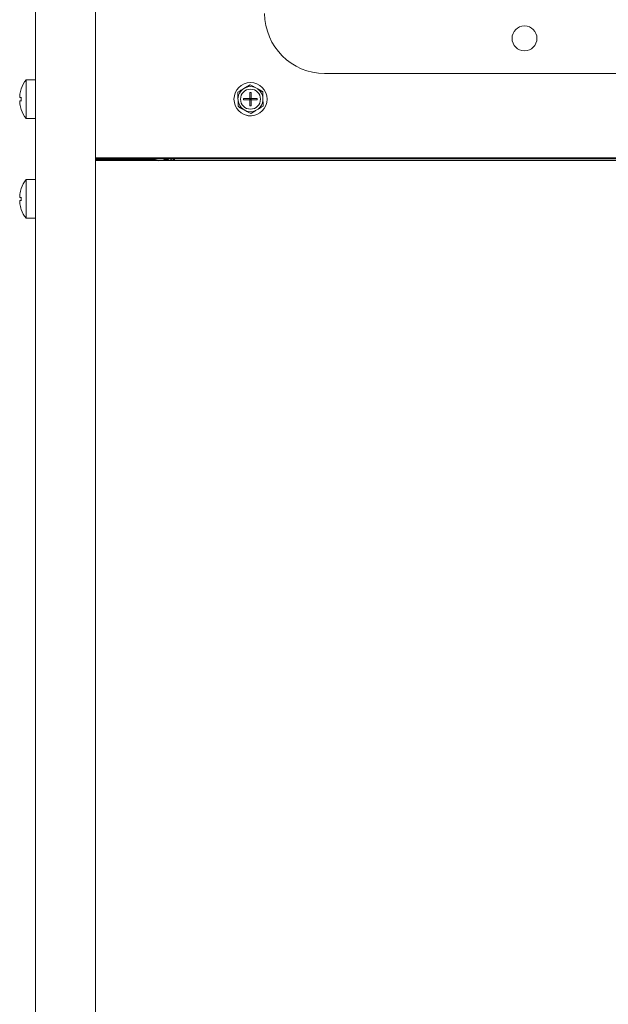
# Model space of a CAD drawing. Units: inches. Extents: x 7 to 770, y 117 to 276.
# Drawn here: x 163 to 171, y 140 to 152 of the extents above; entities that cross this region are included whole.
import ezdxf

# ---------------------------------------------------------------- set-up
doc = ezdxf.new("R2010")
doc.units = ezdxf.units.IN
doc.header["$MEASUREMENT"] = 0

# ---------------------------------------------------------------- blocks, each defined once
blk = doc.blocks.new('Mtherm II rt.')
at = {"color": 7, "linetype": 'Continuous', "lineweight": 15}
for p, q in [((-24.698, 3.735), (-24.698, 32.78)), ((-23.947, 3.735), (-23.947, 32.78)), ((-24.698, 21.826), (-24.816, 21.826)), ((-24.816, 21.342), (-24.816, 21.826)), ((-21.076, 21.906), (-12.062, 21.906)), ((-24.876, 21.714), (-24.875, 21.714)), ((-22.068, 21.728), (-22.101, 21.708)), ((-21.912, 21.711), (-21.945, 21.729)), ((-24.893, 21.605), (-24.875, 21.605)), ((-22.161, 21.601), (-22.16, 21.563)), ((-22.09, 21.591), (-22.012, 21.591)), ((-22.09, 21.591), (-22.09, 21.576)), ((-22.09, 21.576), (-22.012, 21.576)), ((-22.012, 21.669), (-21.997, 21.669)), ((-22.012, 21.591), (-22.012, 21.669)), ((-22.012, 21.576), (-22.012, 21.591)), ((-21.997, 21.591), (-22.012, 21.591)), ((-22.004, 21.584), (-22.012, 21.591)), ((-22.012, 21.576), (-22.004, 21.584)), ((-22.012, 21.584), (-22.004, 21.584)), ((-22.012, 21.499), (-22.012, 21.576)), ((-21.997, 21.576), (-22.012, 21.576)), ((-21.997, 21.591), (-22.004, 21.584)), ((-22.004, 21.591), (-22.004, 21.584)), ((-22.004, 21.584), (-21.997, 21.584)), ((-22.004, 21.584), (-22.004, 21.576)), ((-22.004, 21.584), (-21.997, 21.576)), ((-21.997, 21.591), (-21.997, 21.669)), ((-21.997, 21.591), (-21.919, 21.591)), ((-21.997, 21.576), (-21.997, 21.591)), ((-21.997, 21.499), (-21.997, 21.576)), ((-21.997, 21.576), (-21.919, 21.576)), ((-21.919, 21.591), (-21.919, 21.576)), ((-21.848, 21.567), (-21.848, 21.605)), ((-24.875, 21.564), (-24.893, 21.564)), ((-24.875, 21.454), (-24.876, 21.454)), ((-22.097, 21.457), (-22.064, 21.438)), ((-22.012, 21.499), (-21.997, 21.499)), ((-21.941, 21.44), (-21.908, 21.459)), ((-24.816, 21.342), (-24.698, 21.342)), ((-23.947, 20.848), (-15.77, 20.848)), ((-23.947, 20.838), (-22.973, 20.838)), ((-23.662, 20.835), (-23.662, 20.827)), ((-23.659, 20.838), (-23.66, 20.837)), ((-23.492, 20.822), (-23.492, 20.838)), ((-22.973, 20.838), (-16.036, 20.838)), ((-23.947, 20.822), (-23.915, 20.822)), ((-23.947, 20.814), (-15.77, 20.814)), ((-23.915, 20.822), (-23.915, 20.814)), ((-23.915, 20.822), (-23.195, 20.822)), ((-23.66, 20.826), (-23.653, 20.822)), ((-23.195, 20.814), (-23.195, 20.822)), ((-23.091, 20.822), (-23.031, 20.822)), ((-23.091, 20.822), (-23.091, 20.814)), ((-23.031, 20.822), (-23.031, 20.814)), ((-24.698, 20.576), (-24.816, 20.576)), ((-24.816, 20.092), (-24.816, 20.576)), ((-24.893, 20.354), (-24.875, 20.354)), ((-24.876, 20.464), (-24.875, 20.464)), ((-24.875, 20.313), (-24.893, 20.313)), ((-24.875, 20.204), (-24.876, 20.204)), ((-24.816, 20.092), (-24.698, 20.092))]:
    blk.add_line(p, q, dxfattribs=at)
for centre, radius in [((-18.572, 22.344), 0.156), ((-22.004, 21.584), 0.207), ((-22.004, 21.584), 0.125)]:
    blk.add_circle(centre, radius, dxfattribs=at)
for centre, radius, start, end in [((-21.076, 22.657), 0.751, 180, 270), ((-24.501, 21.584), 0.397, 142.4907, 160.8667), ((-24.501, 21.584), 0.397, 160.8401, 171.2141), ((-22.004, 21.584), 0.157, 127.6629, 173.8123), ((-22.004, 21.584), 0.157, 67.6629, 113.8123), ((-22.004, 21.584), 0.157, 7.6629, 53.8123), ((-24.501, 21.584), 0.375, 176.8639, 183.1361), ((-24.501, 21.584), 0.397, 188.7859, 199.1599), ((-24.501, 21.584), 0.397, 199.1333, 217.5093), ((-22.004, 21.584), 0.157, 187.6629, 233.8123), ((-22.004, 21.584), 0.157, 307.6629, 353.8123), ((-22.004, 21.584), 0.157, 247.6629, 293.8123), ((-22.009, 21.473), 0.1, 244.7334, 290.1083), ((-22.919, 20.757), 0.104, 128.845, 146.7648), ((-23.195, 20.717), 0.104, 67.3801, 90), ((-24.501, 20.334), 0.397, 142.4907, 160.8667), ((-24.501, 20.334), 0.397, 160.8401, 171.2141), ((-24.501, 20.334), 0.375, 176.8639, 183.1361), ((-24.501, 20.334), 0.397, 188.7859, 199.1599), ((-24.501, 20.334), 0.397, 199.1333, 217.5093)]:
    blk.add_arc(centre, radius, start, end, dxfattribs=at)
for points, knots in [([(-22.101, 21.708), (-22.111, 21.702), (-22.132, 21.69), (-22.152, 21.678), (-22.162, 21.672)], [0, 0, 0, 0, 0.509705, 1, 1, 1, 1]), ([(-21.945, 21.729), (-21.955, 21.735), (-21.976, 21.747), (-21.997, 21.759), (-22.007, 21.764)], [0, 0, 0, 0, 0.514879, 1, 1, 1, 1]), ([(-24.893, 21.645), (-24.893, 21.64), (-24.895, 21.631), (-24.895, 21.619), (-24.895, 21.61), (-24.894, 21.605), (-24.893, 21.605), (-24.893, 21.605)], [0, 0, 0, 0, 0.212648, 0.425546, 0.63575, 0.844796, 1, 1, 1, 1]), ([(-21.848, 21.605), (-21.849, 21.618), (-21.849, 21.642), (-21.849, 21.666), (-21.849, 21.676)], [0, 0, 0, 0, 0.561473, 1, 1, 1, 1]), ([(-24.893, 21.564), (-24.893, 21.563), (-24.895, 21.562), (-24.895, 21.555), (-24.895, 21.546), (-24.894, 21.534), (-24.893, 21.527), (-24.893, 21.523)], [0, 0, 0, 0, 0.212647, 0.425528, 0.635771, 0.844798, 1, 1, 1, 1]), ([(-22.16, 21.563), (-22.16, 21.549), (-22.16, 21.526), (-22.16, 21.502), (-22.16, 21.492)], [0, 0, 0, 0, 0.561473, 1, 1, 1, 1]), ([(-21.908, 21.459), (-21.898, 21.465), (-21.877, 21.478), (-21.857, 21.49), (-21.847, 21.496)], [0, 0, 0, 0, 0.509719, 1, 1, 1, 1]), ([(-22.064, 21.438), (-22.054, 21.432), (-22.033, 21.421), (-22.012, 21.409), (-22.002, 21.403)], [0, 0, 0, 0, 0.514893, 1, 1, 1, 1]), ([(-23.611, 20.838), (-23.619, 20.837), (-23.638, 20.834), (-23.656, 20.831), (-23.664, 20.828), (-23.66, 20.826), (-23.658, 20.826)], [0, 0, 0, 0, 0.237723, 0.540502, 0.853171, 1, 1, 1, 1]), ([(-23.519, 20.838), (-23.525, 20.837), (-23.539, 20.834), (-23.567, 20.831), (-23.596, 20.827), (-23.618, 20.824), (-23.626, 20.822), (-23.628, 20.822)], [0, 0, 0, 0, 0.183866, 0.414762, 0.645648, 0.882771, 1, 1, 1, 1]), ([(-22.973, 20.838), (-22.97, 20.837), (-22.963, 20.834), (-22.956, 20.82), (-22.953, 20.814)], [0, 0, 0, 0, 0.507363, 1, 1, 1, 1]), ([(-24.893, 20.394), (-24.893, 20.39), (-24.895, 20.381), (-24.895, 20.369), (-24.895, 20.36), (-24.894, 20.355), (-24.893, 20.355), (-24.893, 20.354)], [0, 0, 0, 0, 0.212648, 0.425555, 0.635778, 0.84483, 1, 1, 1, 1]), ([(-24.893, 20.313), (-24.893, 20.313), (-24.895, 20.312), (-24.895, 20.305), (-24.895, 20.295), (-24.894, 20.284), (-24.893, 20.276), (-24.893, 20.273)], [0, 0, 0, 0, 0.212651, 0.425549, 0.63576, 0.844811, 1, 1, 1, 1])]:
    blk.add_open_spline(points, degree=3, knots=knots, dxfattribs=at)
for points in [[(-22.007, 21.764), (-22.068, 21.728)], [(-21.849, 21.676), (-21.912, 21.711)], [(-22.162, 21.672), (-22.161, 21.601)], [(-22.16, 21.492), (-22.097, 21.457)], [(-21.847, 21.496), (-21.848, 21.567)], [(-22.002, 21.403), (-21.941, 21.44)], [(-23.659, 20.837), (-23.662, 20.835)], [(-22.973, 20.814), (-22.973, 20.838)]]:
    blk.add_open_spline(points, degree=1, dxfattribs=at)

msp = doc.modelspace()

# ---------------------------------------------------------------- block references
msp.add_blockref('Mtherm II rt.', (188.184, 129.903))

doc.saveas('drawing.dxf')
